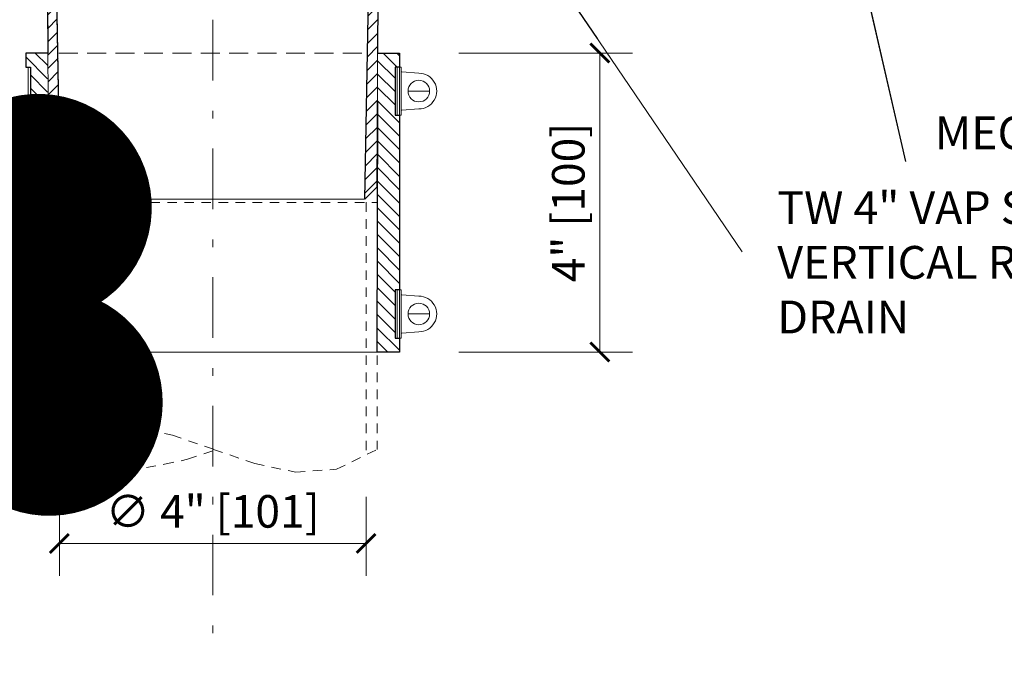
# Model space of a CAD drawing. Units: millimetres. Extents: x -3244 to -406, y 22688 to 24333.
# Drawn here: x -2908 to -2895, y 24091 to 24100 of the extents above; entities that cross this region are included whole.
import ezdxf

# ---------------------------------------------------------------- set-up
doc = ezdxf.new("R2010")
doc.units = ezdxf.units.MM
for name, pattern in [('ACAD_ISO03W100', [30, 12, -18]), ('DASHDOT2', [0.5, 0.25, -0.125, 0, -0.125]), ('HIDDEN2', [0.1875, 0.125, -0.0625])]:
    doc.linetypes.add(name, pattern=pattern)
doc.layers.get('DEFPOINTS').update_dxf_attribs({"color": 254, "lineweight": 30})
for name, color, linetype, lineweight in [('TOPWET_KOTY', 30, 'Continuous', 13), ('TOPWET_TENKOU', 142, 'Continuous', 13), ('TOPWET_TLUSTOU', 142, 'Continuous', 30), ('TOPWET_ZAKLAD_TENKOU', 142, 'Continuous', 9), ('TOPWET_ZAKLAD_TLUSTOU', 142, 'Continuous', 30), ('TOPWET_ČEŠTINA', 225, 'Continuous', 13), ('TOPWET_ŠRAFY', 132, 'Continuous', 9)]:
    doc.layers.add(name, color=color, linetype=linetype, lineweight=lineweight)
doc.styles.add('ARIAL TEXT', font='ARIALN.TTF', dxfattribs={"height": 1})
doc.styles.add('REGULAR_ARIAL_NARROW', font='ARIALN.TTF')
doc.dimstyles.new('5_USA 1_5', dxfattribs={"dimtxt": 0.43, "dimasz": 0.25, "dimexe": 0.43, "dimexo": 0, "dimgap": 0.085, "dimtad": 1, "dimdec": 3, "dimlunit": 4, "dimtxsty": 'REGULAR_ARIAL_NARROW', "dimblk": 'ARCHTICK', "dimcen": 0.085, "dimclrd": 256, "dimclre": 256, "dimclrt": 256, "dimadec": 0, "dimazin": 0, "dimtfac": 0.85, "dimtdec": 3, "dimtmove": 1, "dimatfit": 3, "dimldrblk": 'DOT', "dimfxl": 1, "dimtfill": 1, "dimtzin": 0, "dimlwd": -1, "dimlwe": -1, "dimarcsym": 0})
doc.dimstyles.new('ISO-TW 1-3', dxfattribs={"dimscale": 3, "dimtxt": 2.2, "dimasz": 1.5, "dimexe": 1, "dimexo": 0, "dimgap": 0.75, "dimtad": 1, "dimdec": 0, "dimtxsty": 'REGULAR_ARIAL_NARROW', "dimblk": 'ARCHTICK', "dimcen": 0.5, "dimclrd": 256, "dimclre": 256, "dimclrt": 256, "dimadec": 0, "dimazin": 0, "dimtfac": 1, "dimtdec": 0, "dimtmove": 1, "dimatfit": 3, "dimldrblk": 'DOT', "dimfxl": 1, "dimtfill": 1, "dimtzin": 0, "dimlwd": -1, "dimlwe": -1, "dimarcsym": 0})
pattern_1 = [(45, (-2989.37708, 24239.93506), (-0.08838817, 0.08838817), [])]

# ---------------------------------------------------------------- blocks, each defined once
blk = doc.blocks.new('_ArchTick')
at = {"color": 0, "linetype": 'ByBlock', "const_width": 0.15}
blk.add_lwpolyline([(-0.5, -0.5), (0.5, 0.5)], dxfattribs=at)
blk = doc.blocks.new('*D114')
at = {"layer": 'DEFPOINTS', "color": 0, "transparency": 16777216}
for p in [(-2907.938, 24093.711), (-2903.887, 24093.711), (-2903.887, 24093.093)]:
    blk.add_point(p, dxfattribs=at)
at = {"layer": 'TOPWET_KOTY', "transparency": 16777216}
for p, q in [((-2907.938, 24093.711), (-2907.938, 24092.663)), ((-2903.887, 24093.711), (-2903.887, 24092.663)), ((-2907.938, 24093.093), (-2903.887, 24093.093))]:
    blk.add_line(p, q, dxfattribs=at)
at = {"layer": 'TOPWET_KOTY', "transparency": 16777216, "xscale": 0.25, "yscale": 0.25, "zscale": 0.25, "rotation": 180}
blk.add_blockref('_ArchTick', (-2907.938, 24093.093), dxfattribs=at)
at = {"layer": 'TOPWET_KOTY', "transparency": 16777216, "xscale": 0.25, "yscale": 0.25, "zscale": 0.25}
blk.add_blockref('_ArchTick', (-2903.887, 24093.093), dxfattribs=at)
at = {"layer": 'TOPWET_KOTY', "transparency": 16777216, "insert": (-2905.913, 24093.461), "char_height": 0.43, "attachment_point": 5, "style": 'REGULAR_ARIAL_NARROW', "bg_fill": 3, "box_fill_scale": 1.1, "bg_fill_color": 256, "bg_fill_true_color": 13158600, "bg_fill_transparency": 0}
blk.add_mtext('∅ 4" [101]', dxfattribs=at)
blk = doc.blocks.new('_Dot')
at = {"color": 0, "linetype": 'ByBlock', "lineweight": -2}
blk.add_line((-0.5, 0), (-1, 0), dxfattribs=at)
at = {"color": 0, "linetype": 'ByBlock', "const_width": 0.5}
blk.add_lwpolyline([(-0.25, 0, 1), (0.25, 0, 1)], format="xyb", close=True, dxfattribs=at)
blk = doc.blocks.new('*D113')
at = {"layer": 'DEFPOINTS', "color": 0, "ltscale": 40, "transparency": 16777216}
for p in [(-2902.663, 24099.572), (-2902.663, 24095.622), (-2900.8, 24095.622)]:
    blk.add_point(p, dxfattribs=at)
at = {"layer": 'TOPWET_KOTY', "ltscale": 40, "transparency": 16777216}
for p, q in [((-2902.663, 24099.572), (-2900.37, 24099.572)), ((-2900.8, 24099.572), (-2900.8, 24095.622)), ((-2902.663, 24095.622), (-2900.37, 24095.622))]:
    blk.add_line(p, q, dxfattribs=at)
at = {"layer": 'TOPWET_KOTY', "ltscale": 40, "transparency": 16777216, "xscale": 0.25, "yscale": 0.25, "zscale": 0.25}
for p, rotation in [((-2900.8, 24099.572), 90), ((-2900.8, 24095.622), 270)]:
    blk.add_blockref('_ArchTick', p, dxfattribs=dict(at, rotation=rotation))
at = {"layer": 'TOPWET_KOTY', "ltscale": 40, "transparency": 16777216, "insert": (-2901.161, 24097.597), "char_height": 0.43, "attachment_point": 5, "rotation": 90, "style": 'REGULAR_ARIAL_NARROW', "bg_fill": 3, "box_fill_scale": 1.1, "bg_fill_color": 256, "bg_fill_true_color": 13158600, "bg_fill_transparency": 0}
blk.add_mtext('4" [100]', dxfattribs=at)

msp = doc.modelspace()

# ---------------------------------------------------------------- hatches: boundary and pattern name
at = {"layer": 'TOPWET_TENKOU', "ltscale": 40}
h = msp.add_hatch(dxfattribs=at)
h.set_pattern_fill('LINE', color=256, scale=0.03937, angle=135)
h.set_pattern_definition([(135, (-3553.51944, 2333.13033), (-0.0883881709, -0.0883881709), [])])
h.paths.add_polyline_path([(-2908.0948, 24099.5718), (-2908.3805, 24099.5718), (-2908.3805, 24099.3868), (-2908.3205, 24099.3868), (-2908.3205, 24098.751), (-2908.3805, 24098.751), (-2908.3805, 24096.4428), (-2908.3205, 24096.4428), (-2908.3205, 24095.807), (-2908.3805, 24095.807), (-2908.3805, 24095.6356), (-2908.0855, 24095.622)])
h.paths.add_polyline_path([(-2903.4449, 24098.751), (-2903.5049, 24098.751), (-2903.5049, 24099.3868), (-2903.4449, 24099.3868), (-2903.4449, 24099.5718), (-2903.7306, 24099.5718), (-2903.7399, 24095.622), (-2903.4449, 24095.622), (-2903.4449, 24095.807), (-2903.5049, 24095.807), (-2903.5049, 24096.4428), (-2903.4449, 24096.4428)])
at = {"layer": 'TOPWET_ŠRAFY', "transparency": 33554687}
h = msp.add_hatch(dxfattribs=at)
h.set_pattern_fill('LINE', color=256, scale=0.03937, angle=45)
h.set_pattern_definition(pattern_1)
edge = h.paths.add_edge_path()
edge.add_arc((-2909.7674, 24105.7902), 0.1181, 30, 90)
edge.add_line((-2909.7674, 24105.9083), (-2912.5117, 24105.9083))
edge.add_line((-2912.5117, 24105.9083), (-2912.6298, 24105.7902))
edge.add_line((-2912.6298, 24105.7902), (-2912.6298, 24105.7509))
edge.add_line((-2912.6298, 24105.7509), (-2909.9038, 24105.7509))
edge.add_arc((-2909.9038, 24105.6328), 0.1181, 30, 90, ccw=False)
edge.add_line((-2909.8015, 24105.6918), (-2909.6314, 24105.3971))
edge.add_arc((-2909.5291, 24105.4562), 0.1181, 210, 270)
edge.add_line((-2909.5291, 24105.3381), (-2909.2629, 24105.3381))
edge.add_arc((-2909.2629, 24105.22), 0.1181, 15, 90, ccw=False)
edge.add_line((-2909.1488, 24105.2505), (-2909.0641, 24104.9342))
edge.add_arc((-2909.026, 24104.9444), 0.0394, 195, 270)
edge.add_line((-2909.026, 24104.905), (-2908.9651, 24104.905))
edge.add_arc((-2908.9651, 24104.8459), 0.0591, 2.29061, 90, ccw=False)
edge.add_line((-2908.906, 24104.8483), (-2908.8971, 24104.6237))
edge.add_arc((-2908.7004, 24104.6315), 0.1969, 182.29061, 225)
edge.add_line((-2908.8396, 24104.4923), (-2908.5932, 24104.246))
edge.add_arc((-2908.7324, 24104.1068), 0.1968, 1.84298, 45, ccw=False)
edge.add_line((-2908.5356, 24104.1131), (-2908.4515, 24101.4989))
edge.add_line((-2908.4515, 24101.4989), (-2908.0982, 24100.7902))
edge.add_line((-2908.0982, 24100.7902), (-2908.0785, 24097.7981))
edge.add_line((-2908.0785, 24097.7981), (-2907.921, 24097.6406))
edge.add_line((-2907.921, 24097.6406), (-2907.9801, 24100.8181))
edge.add_line((-2907.9801, 24100.8181), (-2908.3343, 24101.5285))
edge.add_line((-2908.3343, 24101.5285), (-2908.4304, 24104.5138))
edge.add_arc((-2908.5091, 24104.5113), 0.0787, 1.84298, 90)
edge.add_line((-2908.5091, 24104.59), (-2908.5903, 24104.59))
edge.add_arc((-2908.5903, 24104.6688), 0.0787, 180, 270, ccw=False)
edge.add_line((-2908.669, 24104.6688), (-2908.669, 24104.8432))
edge.add_line((-2908.669, 24104.8432), (-2908.7499, 24105.1895))
edge.add_arc((-2908.7882, 24105.1806), 0.0394, 13.136, 90)
edge.add_line((-2908.7882, 24105.22), (-2908.8371, 24105.22))
edge.add_arc((-2908.8371, 24105.2987), 0.0787, 195, 270, ccw=False)
edge.add_line((-2908.9131, 24105.2783), (-2908.9846, 24105.5451))
edge.add_arc((-2909.0226, 24105.5349), 0.0394, 15, 90)
edge.add_line((-2909.0226, 24105.5743), (-2909.4382, 24105.5743))
edge.add_arc((-2909.4382, 24105.6924), 0.1181, 210, 270, ccw=False)
edge.add_line((-2909.5405, 24105.6333), (-2909.6651, 24105.8493))
edge = h.paths.add_edge_path(flags=16)
edge.add_arc((-2908.1564, 24100.6589), 0.0591, 0.37694, 65)
edge.add_line((-2908.1314, 24100.7124), (-2908.5688, 24100.9163))
edge.add_arc((-2908.4024, 24101.2731), 0.3937, 181.71836, 245, ccw=False)
edge.add_line((-2908.7959, 24101.2613), (-2908.9035, 24104.8477))
edge.add_arc((-2908.9625, 24104.8459), 0.0591, 1.71836, 90)
edge.add_line((-2908.9625, 24104.905), (-2908.984, 24104.905))
edge.add_line((-2908.984, 24104.905), (-2908.8746, 24101.259))
edge.add_arc((-2908.4024, 24101.2731), 0.4724, 181.71836, 245)
edge.add_line((-2908.6021, 24100.845), (-2908.097, 24100.6094))
edge.add_line((-2908.097, 24100.6094), (-2908.0973, 24100.6592))
edge = h.paths.add_edge_path(flags=17)
edge.add_line((-2908.5503, 24105.0801), (-2908.5896, 24105.1195))
edge.add_line((-2908.5896, 24105.1195), (-2908.7335, 24105.1195))
edge.add_line((-2908.7335, 24105.1195), (-2908.7471, 24105.1778))
edge.add_line((-2908.7471, 24105.1778), (-2908.7471, 24105.3163))
edge.add_line((-2908.7471, 24105.3163), (-2908.8418, 24105.3163))
edge.add_line((-2908.8418, 24105.3163), (-2908.9086, 24105.5655))
edge.add_arc((-2909.0226, 24105.5349), 0.1181, 15, 90)
edge.add_line((-2909.0226, 24105.653), (-2909.37, 24105.653))
edge.add_arc((-2909.37, 24105.7318), 0.0787, 210, 270, ccw=False)
edge.add_line((-2909.4382, 24105.6924), (-2909.5358, 24105.8616))
edge.add_arc((-2909.5324, 24105.8636), 0.00394, 90, 210, ccw=False)
edge.add_line((-2909.5324, 24105.8675), (-2909.3777, 24105.8675))
edge.add_line((-2909.3777, 24105.8675), (-2908.9053, 24105.8675))
edge.add_line((-2908.9053, 24105.8675), (-2908.5109, 24105.8675))
edge.add_arc((-2908.5109, 24105.8281), 0.0394, 0, 90, ccw=False)
edge.add_line((-2908.4715, 24105.8281), (-2908.4715, 24105.0801))
edge.add_line((-2908.4715, 24105.0801), (-2908.5503, 24105.0801))
edge = h.paths.add_edge_path(flags=17)
edge.add_arc((-2908.9085, 24104.9132), 0.157, 172.31188, 242.89245)
edge.add_arc((-2908.0471, 24100.6377), 0.157, 172.31188, 252.17751)
h.paths.add_polyline_path([(-2912.866, 24105.7509), (-2912.866, 24105.7902), (-2912.9841, 24105.9083), (-2913.0629, 24105.9083), (-2913.0629, 24105.7509)])
h = msp.add_hatch(dxfattribs=at)
h.set_pattern_fill('LINE', color=256, scale=0.03937, angle=45)
h.set_pattern_definition(pattern_1)
edge = h.paths.add_edge_path()
edge.add_arc((-2902.0579, 24105.7902), 0.1181, 90, 150, ccw=False)
edge.add_line((-2902.0579, 24105.9083), (-2899.3137, 24105.9083))
edge.add_line((-2899.3137, 24105.9083), (-2899.1956, 24105.7902))
edge.add_line((-2899.1956, 24105.7902), (-2899.1956, 24105.7509))
edge.add_line((-2899.1956, 24105.7509), (-2901.9216, 24105.7509))
edge.add_arc((-2901.9216, 24105.6328), 0.1181, 90, 150)
edge.add_line((-2902.0239, 24105.6918), (-2902.194, 24105.3971))
edge.add_arc((-2902.2963, 24105.4562), 0.1181, 270, 330, ccw=False)
edge.add_line((-2902.2963, 24105.3381), (-2902.5624, 24105.3381))
edge.add_arc((-2902.5624, 24105.22), 0.1181, 90, 165)
edge.add_line((-2902.6765, 24105.2505), (-2902.7613, 24104.9342))
edge.add_arc((-2902.7993, 24104.9444), 0.0394, 270, 345, ccw=False)
edge.add_line((-2902.7993, 24104.905), (-2902.8603, 24104.905))
edge.add_arc((-2902.8603, 24104.8459), 0.0591, 90, 177.70939)
edge.add_line((-2902.9193, 24104.8483), (-2902.9283, 24104.6237))
edge.add_arc((-2903.125, 24104.6315), 0.1969, 315, 357.70939, ccw=False)
edge.add_line((-2902.9858, 24104.4923), (-2903.2322, 24104.246))
edge.add_arc((-2903.093, 24104.1068), 0.1968, 135, 178.15702)
edge.add_line((-2903.2897, 24104.1131), (-2903.3738, 24101.4989))
edge.add_line((-2903.3738, 24101.4989), (-2903.7272, 24100.7902))
edge.add_line((-2903.7272, 24100.7902), (-2903.7469, 24097.7981))
edge.add_line((-2903.7469, 24097.7981), (-2903.9044, 24097.6406))
edge.add_line((-2903.9044, 24097.6406), (-2903.8453, 24100.8181))
edge.add_line((-2903.8453, 24100.8181), (-2903.4911, 24101.5285))
edge.add_line((-2903.4911, 24101.5285), (-2903.395, 24104.5138))
edge.add_arc((-2903.3163, 24104.5113), 0.0787, 90, 178.15702, ccw=False)
edge.add_line((-2903.3163, 24104.59), (-2903.2351, 24104.59))
edge.add_arc((-2903.2351, 24104.6688), 0.0787, 270, 360)
edge.add_line((-2903.1563, 24104.6688), (-2903.1563, 24104.8432))
edge.add_line((-2903.1563, 24104.8432), (-2903.0755, 24105.1895))
edge.add_arc((-2903.0372, 24105.1806), 0.0394, 90, 166.864, ccw=False)
edge.add_line((-2903.0372, 24105.22), (-2902.9883, 24105.22))
edge.add_arc((-2902.9883, 24105.2987), 0.0787, 270, 345)
edge.add_line((-2902.9122, 24105.2783), (-2902.8408, 24105.5451))
edge.add_arc((-2902.8027, 24105.5349), 0.0394, 90, 165, ccw=False)
edge.add_line((-2902.8027, 24105.5743), (-2902.3872, 24105.5743))
edge.add_arc((-2902.3872, 24105.6924), 0.1181, 270, 330)
edge.add_line((-2902.2849, 24105.6333), (-2902.1602, 24105.8493))
edge = h.paths.add_edge_path(flags=16)
edge.add_arc((-2903.669, 24100.6589), 0.0591, 115, 179.62306, ccw=False)
edge.add_line((-2903.694, 24100.7124), (-2903.2566, 24100.9163))
edge.add_arc((-2903.423, 24101.2731), 0.3937, 295, 358.28164)
edge.add_line((-2903.0295, 24101.2613), (-2902.9219, 24104.8477))
edge.add_arc((-2902.8628, 24104.8459), 0.0591, 90, 178.28164, ccw=False)
edge.add_line((-2902.8628, 24104.905), (-2902.8414, 24104.905))
edge.add_line((-2902.8414, 24104.905), (-2902.9508, 24101.259))
edge.add_arc((-2903.423, 24101.2731), 0.4724, 295, 358.28164, ccw=False)
edge.add_line((-2903.2233, 24100.845), (-2903.7284, 24100.6094))
edge.add_line((-2903.7284, 24100.6094), (-2903.7281, 24100.6592))
edge = h.paths.add_edge_path(flags=17)
edge.add_line((-2903.2751, 24105.0801), (-2903.2357, 24105.1195))
edge.add_line((-2903.2357, 24105.1195), (-2903.0919, 24105.1195))
edge.add_line((-2903.0919, 24105.1195), (-2903.0782, 24105.1778))
edge.add_line((-2903.0782, 24105.1778), (-2903.0782, 24105.3163))
edge.add_line((-2903.0782, 24105.3163), (-2902.9836, 24105.3163))
edge.add_line((-2902.9836, 24105.3163), (-2902.9168, 24105.5655))
edge.add_arc((-2902.8027, 24105.5349), 0.1181, 90, 165, ccw=False)
edge.add_line((-2902.8027, 24105.653), (-2902.4554, 24105.653))
edge.add_arc((-2902.4554, 24105.7318), 0.0787, 270, 330)
edge.add_line((-2902.3872, 24105.6924), (-2902.2895, 24105.8616))
edge.add_arc((-2902.2929, 24105.8636), 0.00394, 330, 450)
edge.add_line((-2902.2929, 24105.8675), (-2902.4477, 24105.8675))
edge.add_line((-2902.4477, 24105.8675), (-2902.9201, 24105.8675))
edge.add_line((-2902.9201, 24105.8675), (-2903.3145, 24105.8675))
edge.add_arc((-2903.3145, 24105.8281), 0.0394, 90, 180)
edge.add_line((-2903.3538, 24105.8281), (-2903.3538, 24105.0801))
edge.add_line((-2903.3538, 24105.0801), (-2903.2751, 24105.0801))
edge = h.paths.add_edge_path(flags=17)
edge.add_arc((-2902.9168, 24104.9132), 0.157, -62.89245, 7.68812, ccw=False)
edge.add_arc((-2903.7782, 24100.6377), 0.157, -72.17751, 7.68812, ccw=False)
h.paths.add_polyline_path([(-2898.9594, 24105.7509), (-2898.9594, 24105.7902), (-2898.8412, 24105.9083), (-2898.7625, 24105.9083), (-2898.7625, 24105.7509)])

# ---------------------------------------------------------------- linework, layer by layer
at = {"layer": 'TOPWET_KOTY', "ltscale": 40}
for p, q in [((-2908.3805, 24099.5718), (-2908.3805, 24099.3868)), ((-2903.4449, 24099.5718), (-2903.4449, 24099.3868)), ((-2908.3505, 24099.3868), (-2908.3505, 24098.751)), ((-2908.3205, 24099.3868), (-2908.3205, 24098.751)), ((-2903.4749, 24099.3868), (-2903.4749, 24098.751)), ((-2903.4449, 24099.3868), (-2903.4449, 24098.751)), ((-2903.4449, 24099.3868), (-2903.4251, 24099.3868)), ((-2903.4251, 24099.3868), (-2903.4251, 24098.751)), ((-2903.1911, 24099.3049), (-2903.414, 24099.3229)), ((-2903.3363, 24099.0689), (-2903.0487, 24099.0689)), ((-2903.1911, 24098.8329), (-2903.414, 24098.815)), ((-2903.4251, 24098.751), (-2903.4449, 24098.751)), ((-2908.3805, 24098.1066), (-2908.3805, 24097.0083)), ((-2903.4449, 24098.1066), (-2903.4449, 24097.0083)), ((-2908.3505, 24096.4428), (-2908.3505, 24095.807)), ((-2903.5049, 24095.807), (-2903.5049, 24096.4428)), ((-2903.4749, 24096.4428), (-2903.4749, 24095.807)), ((-2903.4449, 24096.4428), (-2903.4449, 24095.807)), ((-2903.4449, 24096.4428), (-2903.4251, 24096.4428)), ((-2903.4251, 24096.4428), (-2903.4251, 24095.807)), ((-2903.1911, 24096.3609), (-2903.414, 24096.3789)), ((-2903.3363, 24096.1249), (-2903.0487, 24096.1249)), ((-2908.3805, 24095.807), (-2908.3805, 24095.622)), ((-2903.4449, 24095.807), (-2903.4449, 24095.622)), ((-2903.4251, 24095.807), (-2903.4449, 24095.807)), ((-2903.1911, 24095.8889), (-2903.414, 24095.8709)), ((-2908.0855, 24095.622), (-2903.7399, 24095.622))]:
    msp.add_line(p, q, dxfattribs=at)
at = {"layer": 'TOPWET_KOTY', "linetype": 'HIDDEN2', "ltscale": 2}
msp.add_line((-2907.9449, 24099.5718), (-2903.8816, 24099.5718), dxfattribs=at)
at = {"layer": 'TOPWET_KOTY', "linetype": 'ACAD_ISO03W100', "ltscale": 0.01}
for p, q in [((-2908.0855, 24096.1874), (-2908.0855, 24098.9274)), ((-2903.7399, 24096.1874), (-2903.7399, 24098.9274))]:
    msp.add_line(p, q, dxfattribs=at)
at = {"layer": 'TOPWET_KOTY', "linetype": 'HIDDEN2'}
msp.add_line((-2908.0855, 24097.5969), (-2903.7399, 24097.5969), dxfattribs=at)
at = {"layer": 'TOPWET_KOTY', "ltscale": 40}
for centre in [(-2903.1912, 24099.0689), (-2903.1912, 24096.1249)]:
    msp.add_circle(centre, 0.1424, dxfattribs=at)
for centre in [(-2903.1911, 24099.0691), (-2903.1911, 24096.125)]:
    msp.add_arc(centre, 0.2361, 270.00059, 90.0547, dxfattribs=at)
at = {"layer": 'TOPWET_TENKOU', "ltscale": 40}
msp.add_line((-2904.5933, 24097.6406), (-2907.232, 24097.6406), dxfattribs=at)
at = {"layer": 'TOPWET_TENKOU', "linetype": 'Continuous', "ltscale": 40, "transparency": 33554687}
msp.add_lwpolyline([(-2908.5356, 24104.1131), (-2908.4515, 24101.4989), (-2908.0982, 24100.7902), (-2908.0785, 24097.7981), (-2907.921, 24097.6406), (-2907.9801, 24100.8181), (-2908.3343, 24101.5285), (-2908.4304, 24104.5138, 0.4048234), (-2908.5091, 24104.59)], format="xyb", dxfattribs=at)
msp.add_lwpolyline([(-2903.7272, 24100.7902), (-2903.7469, 24097.7981), (-2903.9044, 24097.6406), (-2903.8453, 24100.8181)], dxfattribs=at)
at = {"layer": 'TOPWET_TENKOU', "linetype": 'Continuous', "ltscale": 40}
msp.add_lwpolyline([(-2907.919, 24097.6392), (-2903.9064, 24097.6392)], dxfattribs=at)
at = {"layer": 'TOPWET_TLUSTOU', "ltscale": 40}
for p, q in [((-2908.0962, 24100.4886), (-2908.0902, 24099.5718)), ((-2903.7292, 24100.4886), (-2903.7352, 24099.5718)), ((-2908.0902, 24099.5718), (-2908.3805, 24099.5718)), ((-2908.3805, 24099.5718), (-2908.3805, 24099.3868)), ((-2903.7352, 24099.5718), (-2903.4449, 24099.5718)), ((-2903.4449, 24099.5718), (-2903.4449, 24099.3868)), ((-2908.3805, 24099.3868), (-2908.3205, 24099.3868)), ((-2908.3205, 24099.3868), (-2908.3205, 24098.751)), ((-2903.4449, 24099.3868), (-2903.5049, 24099.3868)), ((-2903.5049, 24099.3868), (-2903.5049, 24098.751)), ((-2908.0855, 24095.622), (-2908.0948, 24098.9274)), ((-2903.7399, 24095.622), (-2903.7306, 24098.9274)), ((-2908.3205, 24098.751), (-2908.3805, 24098.751)), ((-2908.3805, 24098.751), (-2908.3805, 24096.4428)), ((-2903.5049, 24098.751), (-2903.4449, 24098.751)), ((-2903.4449, 24098.751), (-2903.4449, 24096.4428)), ((-2908.3805, 24096.4428), (-2908.3205, 24096.4428)), ((-2908.3205, 24096.4428), (-2908.3205, 24095.807)), ((-2903.4449, 24096.4428), (-2903.5049, 24096.4428)), ((-2903.5049, 24096.4428), (-2903.5049, 24095.807)), ((-2908.3205, 24095.807), (-2908.3805, 24095.807)), ((-2908.3805, 24095.807), (-2908.3805, 24095.622)), ((-2903.5049, 24095.807), (-2903.4449, 24095.807)), ((-2903.4449, 24095.807), (-2903.4449, 24095.622)), ((-2908.3805, 24095.622), (-2908.0855, 24095.622)), ((-2903.4449, 24095.622), (-2903.7399, 24095.622))]:
    msp.add_line(p, q, dxfattribs=at)
at = {"layer": 'TOPWET_ZAKLAD_TENKOU', "linetype": 'DASHDOT2', "ltscale": 3.2, "transparency": 33554687}
msp.add_line((-2905.9127, 24111.9089), (-2905.9127, 24091.6367), dxfattribs=at)
at = {"layer": 'TOPWET_ZAKLAD_TLUSTOU', "ltscale": 0.02, "transparency": 33554687}
for p, q in [((-2907.921, 24097.6406), (-2907.9801, 24100.8181)), ((-2903.9044, 24097.6406), (-2903.8453, 24100.8181)), ((-2908.0785, 24097.7981), (-2907.921, 24097.6406)), ((-2903.7469, 24097.7981), (-2903.9044, 24097.6406))]:
    msp.add_line(p, q, dxfattribs=at)

# ---------------------------------------------------------------- texts
at = {"layer": 'TOPWET_ČEŠTINA', "ltscale": 40, "transparency": 33554687, "char_height": 0.43307, "attachment_point": 4, "style": 'ARIAL TEXT'}
for s, insert, width in [('MECHANICAL ANCHOR', (-2896.376, 24098.4609), 9.477749), ('{\\fArial|b1|i0|c238|p34;TW 4" VAP S\\P}VERTICAL ROOF DRAIN ', (-2898.4572, 24096.8065), 5.942191)]:
    msp.add_mtext(s, dxfattribs=dict(at, insert=insert, width=width))

# ---------------------------------------------------------------- leaders
at = {"layer": 'TOPWET_ČEŠTINA', "ltscale": 40, "transparency": 33554687}
msp.add_leader([(-2897.7687, 24102.5236), (-2896.84, 24098.4648)], dimstyle='ISO-TW 1-3', override={"dimasz": 1.5, "dimgap": 3, "dimtad": 0, "dimtfillclr": 256}, dxfattribs=at)

# ---------------------------------------------------------------- next in the draw order: dimensions: what is measured, and where the dimension line sits
at = {"layer": 'TOPWET_KOTY', "ltscale": 40}
dim = msp.add_linear_dim(base=(-2900.8, 24095.622), p1=(-2902.6633, 24099.5718), p2=(-2902.6633, 24095.622), angle=90, dimstyle='5_USA 1_5', dxfattribs=at)
dim.commit()
dim.dimension.update_dxf_attribs({"geometry": '*D113', "text_midpoint": (-2901.1606, 24097.5969)})
at = {"layer": 'TOPWET_KOTY'}
dim = msp.add_linear_dim(base=(-2903.887, 24093.0931), p1=(-2907.9384, 24093.7106), p2=(-2903.887, 24093.7106), text='∅ 4" [101]', dimstyle='5_USA 1_5', dxfattribs=at)
dim.commit()
dim.dimension.update_dxf_attribs({"geometry": '*D114', "text_midpoint": (-2905.9127, 24093.4607)})

# ---------------------------------------------------------------- next in the draw order: linework, layer by layer
at = {"layer": 'TOPWET_KOTY', "linetype": 'HIDDEN2'}
for p, q in [((-2908.0855, 24097.6008), (-2908.0855, 24094.336)), ((-2907.9384, 24097.6008), (-2907.9384, 24094.4588)), ((-2903.887, 24097.6008), (-2903.887, 24094.2638)), ((-2903.7399, 24097.6008), (-2903.7399, 24094.336))]:
    msp.add_line(p, q, dxfattribs=at)
at = {"layer": 'TOPWET_KOTY', "linetype": 'HIDDEN2', "transparency": 33554687}
for points in [[(-2908.0855, 24094.336), (-2907.5384, 24094.5994), (-2906.9916, 24094.637), (-2906.4454, 24094.5241), (-2905.9004, 24094.336), (-2905.3569, 24094.1479), (-2904.8154, 24094.035), (-2904.2762, 24094.0726), (-2903.7399, 24094.336)], [(-2908.0855, 24094.336), (-2907.4744, 24094.1247), (-2907.0075, 24094.0522), (-2906.549, 24094.1395), (-2906.2444, 24094.2047), (-2905.8752, 24094.3291)]]:
    msp.add_lwpolyline(points, dxfattribs=at)

# ---------------------------------------------------------------- next in the draw order: leaders
at = {"layer": 'TOPWET_ČEŠTINA', "ltscale": 40, "transparency": 33554687}
msp.add_leader([(-2903.364, 24103.4871), (-2898.9198, 24096.9467)], dimstyle='ISO-TW 1-3', override={"dimasz": 1.5, "dimgap": 3, "dimtad": 0, "dimtfillclr": 256}, dxfattribs=at)
at = {"layer": 'TOPWET_ČEŠTINA', "ltscale": 40}
for points in [[(-2908.217, 24097.5325), (-2911.2339, 24094.1341)], [(-2908.0732, 24094.9578), (-2911.2339, 24091.4302)]]:
    msp.add_leader(points, dimstyle='ISO-TW 1-3', override={"dimasz": 1, "dimgap": 3, "dimtad": 0, "dimtfillclr": 256}, dxfattribs=at)

doc.saveas('drawing.dxf')
